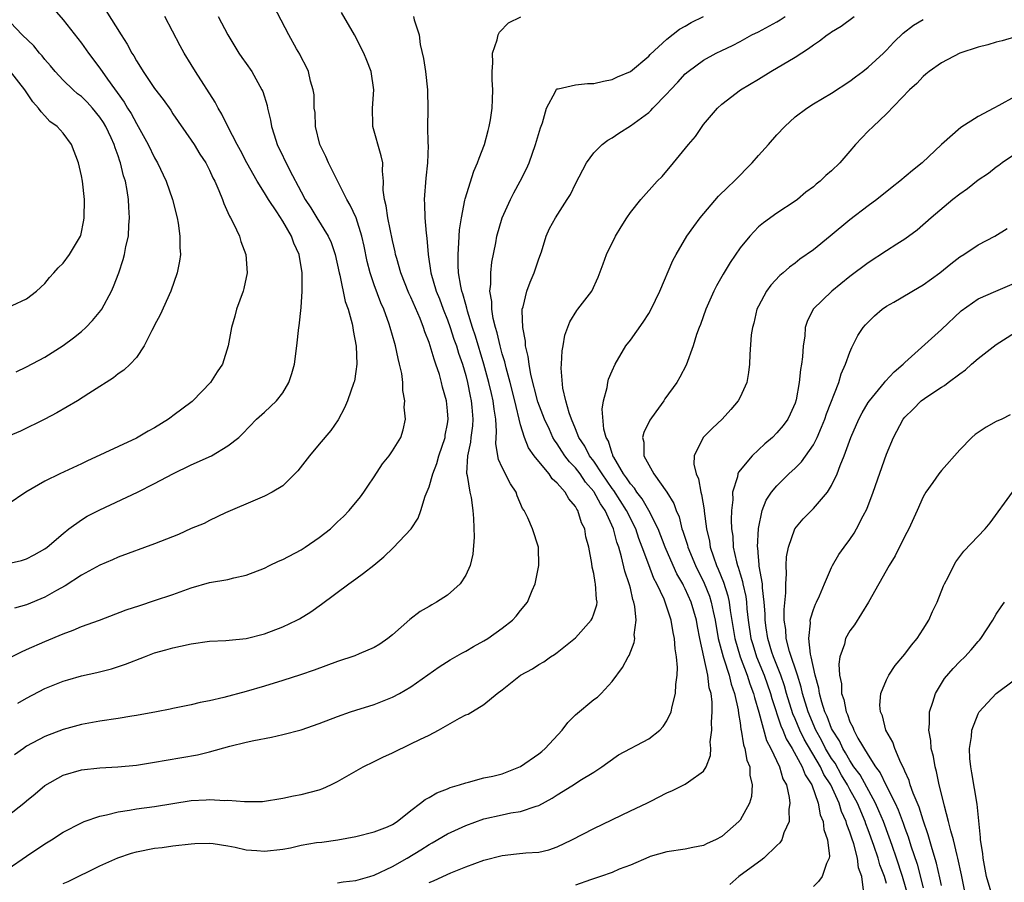
# Model space of a CAD drawing. Units: inches. Extents: x 2547014 to 2550000, y 1510065 to 1512000.
# Drawn here: x 2548704 to 2548812, y 1511714 to 1511809 of the extents above; entities that cross this region are included whole.
import ezdxf

# ---------------------------------------------------------------- set-up
doc = ezdxf.new("R2010")
doc.units = ezdxf.units.IN
doc.header["$MEASUREMENT"] = 0
doc.layers.add('LD25471509_2ft', color=103, linetype='Continuous')

msp = doc.modelspace()

# ---------------------------------------------------------------- linework, layer by layer
at = {"layer": 'LD25471509_2ft'}
for points, elevation in [([(2548706.99, 1511810.99), (2548709, 1511808.65), (2548711, 1511806.1), (2548711.77, 1511805), (2548713, 1511803.37), (2548713.85, 1511802.15), (2548715.66, 1511799.66), (2548716.04, 1511799), (2548716.42, 1511798.42), (2548717, 1511797.33), (2548717.21, 1511797), (2548718.31, 1511795), (2548719, 1511793.55), (2548719.31, 1511793), (2548720.26, 1511791), (2548720.94, 1511789), (2548721.45, 1511787), (2548721.58, 1511786.42), (2548721.77, 1511785), (2548721.75, 1511783.75), (2548721.81, 1511783), (2548721.73, 1511782.27), (2548721.48, 1511781), (2548720.78, 1511779), (2548719.6, 1511776.4), (2548719, 1511775.25), (2548718.92, 1511775.08), (2548718.7, 1511774.7), (2548717.85, 1511773), (2548717, 1511771.73), (2548716.31, 1511771), (2548715.64, 1511770.36), (2548715, 1511769.93), (2548714.49, 1511769.51), (2548713.69, 1511769), (2548713, 1511768.55), (2548711.81, 1511767.81), (2548710.56, 1511767), (2548708.31, 1511765.69), (2548707, 1511765), (2548704.33, 1511763.67), (2548701, 1511762.3)], 9680), ([(2548703, 1511738.83), (2548704.44, 1511739.56), (2548705, 1511739.81), (2548707, 1511740.69), (2548709, 1511741.54), (2548710.08, 1511741.92), (2548711, 1511742.32), (2548712.97, 1511743.03), (2548715.87, 1511744.13), (2548717.37, 1511744.63), (2548719, 1511745.15), (2548721, 1511745.84), (2548723, 1511746.56), (2548725, 1511747.12), (2548727, 1511747.48), (2548727.65, 1511747.65), (2548729, 1511747.93), (2548731, 1511748.71), (2548731.55, 1511749), (2548732.53, 1511749.47), (2548733, 1511749.66), (2548735, 1511750.71), (2548735.46, 1511751), (2548737, 1511752.04), (2548738.22, 1511753), (2548739, 1511753.76), (2548739.65, 1511754.35), (2548740.28, 1511755), (2548741.5, 1511756.5), (2548741.88, 1511757), (2548742.32, 1511757.68), (2548743, 1511758.67), (2548743.91, 1511760.09), (2548744.65, 1511761), (2548745, 1511761.53), (2548745.9, 1511763), (2548746.17, 1511763.83), (2548746.42, 1511765), (2548746.29, 1511766.29), (2548746.36, 1511767), (2548746.13, 1511768.13), (2548746.13, 1511769), (2548746.01, 1511769.99), (2548745.78, 1511771), (2548745.61, 1511771.61), (2548745.33, 1511773), (2548745.25, 1511773.25), (2548744.76, 1511775), (2548744.64, 1511775.36), (2548744.04, 1511777), (2548743.72, 1511777.72), (2548743, 1511779.67), (2548742.55, 1511781), (2548742.23, 1511782.23), (2548741.89, 1511783.89), (2548741.64, 1511785), (2548741.01, 1511787), (2548740.39, 1511788.39), (2548740.02, 1511789), (2548739.01, 1511790.99), (2548738.01, 1511793), (2548737.72, 1511793.72), (2548737.07, 1511795), (2548736.57, 1511797), (2548736.53, 1511798.53), (2548736.45, 1511799), (2548736.44, 1511800.44), (2548736.34, 1511801), (2548736.05, 1511801.95), (2548735.81, 1511803), (2548735.55, 1511803.55), (2548735, 1511804.58), (2548734.88, 1511804.88), (2548734.51, 1511805.49), (2548733.65, 1511807), (2548731.58, 1511811)], 9672), ([(2548713.67, 1511809.67), (2548715.34, 1511807), (2548716, 1511806), (2548716.51, 1511805), (2548716.71, 1511804.71), (2548717, 1511804.17), (2548717.47, 1511803.47), (2548717.74, 1511803), (2548719, 1511801.14), (2548719.94, 1511799.94), (2548720.76, 1511798.76), (2548721, 1511798.37), (2548723, 1511795.49), (2548723.32, 1511795), (2548723.95, 1511793.95), (2548724.59, 1511793), (2548725, 1511792.22), (2548725.37, 1511791.37), (2548725.57, 1511791), (2548726.01, 1511789.99), (2548726.4, 1511789), (2548726.55, 1511788.55), (2548727, 1511787.59), (2548727.18, 1511787.18), (2548727.29, 1511787), (2548727.61, 1511786.39), (2548728.26, 1511785), (2548728.42, 1511784.42), (2548728.98, 1511783), (2548729.13, 1511781), (2548728.74, 1511779.26), (2548728.67, 1511779), (2548727.96, 1511777), (2548727.76, 1511776.24), (2548727.4, 1511775), (2548727.02, 1511773), (2548726.4, 1511771), (2548725.83, 1511770.17), (2548725.1, 1511769), (2548723.18, 1511767), (2548723.09, 1511766.91), (2548721, 1511765.34), (2548720.79, 1511765.21), (2548720.51, 1511765), (2548719, 1511764.06), (2548718.31, 1511763.69), (2548717, 1511762.9), (2548711.6, 1511760.4), (2548711, 1511760.1), (2548708.65, 1511759), (2548707, 1511758.21), (2548704.91, 1511757), (2548703, 1511755.71)], 9678), ([(2548703.85, 1511770.15), (2548705, 1511770.72), (2548707, 1511771.78), (2548709, 1511773.03), (2548710.13, 1511773.87), (2548711, 1511774.58), (2548711.48, 1511775), (2548712.21, 1511775.79), (2548713.13, 1511776.87), (2548713.22, 1511777), (2548714.28, 1511779), (2548714.5, 1511779.5), (2548715.07, 1511781), (2548715.57, 1511782.43), (2548715.71, 1511783), (2548715.86, 1511783.86), (2548716.13, 1511785), (2548716.19, 1511786.19), (2548716.27, 1511787), (2548716.18, 1511788.18), (2548716.16, 1511789), (2548716.01, 1511789.99), (2548715.8, 1511791), (2548715.59, 1511791.59), (2548715.28, 1511793), (2548715.19, 1511793.19), (2548715, 1511793.79), (2548714.67, 1511794.67), (2548714.59, 1511795), (2548714.25, 1511795.75), (2548713.65, 1511797), (2548713.41, 1511797.41), (2548713, 1511798.01), (2548712.19, 1511799), (2548711.63, 1511799.63), (2548711, 1511800.25), (2548710.57, 1511800.57), (2548710.09, 1511801), (2548709, 1511802.06), (2548708.11, 1511803), (2548707.62, 1511803.62), (2548707, 1511804.3), (2548706.7, 1511804.7), (2548706.4, 1511805), (2548705.79, 1511805.79), (2548704.51, 1511807), (2548702.61, 1511809)], 9682), ([(2548703, 1511715.83), (2548705, 1511717.22), (2548707, 1511718.56), (2548707.71, 1511719), (2548709, 1511719.85), (2548711, 1511720.88), (2548711.3, 1511721), (2548713, 1511721.6), (2548713.73, 1511721.73), (2548715, 1511722.08), (2548716.24, 1511722.24), (2548717, 1511722.39), (2548719, 1511722.66), (2548720.99, 1511722.99), (2548723, 1511723.29), (2548724.63, 1511723.37), (2548725, 1511723.4), (2548726.68, 1511723.32), (2548727, 1511723.34), (2548728.82, 1511723.18), (2548729, 1511723.2), (2548730.79, 1511723.21), (2548733, 1511723.56), (2548734.18, 1511723.82), (2548735, 1511723.95), (2548737, 1511724.47), (2548737.38, 1511724.62), (2548738.25, 1511725), (2548739, 1511725.37), (2548741.8, 1511727), (2548743, 1511727.58), (2548743.95, 1511728.05), (2548745, 1511728.53), (2548747, 1511729.49), (2548747.98, 1511729.98), (2548749, 1511730.46), (2548750.03, 1511731), (2548752.32, 1511732.32), (2548753, 1511732.67), (2548753.26, 1511732.74), (2548755, 1511733.8), (2548756.45, 1511735), (2548757, 1511735.39), (2548759, 1511737), (2548760.31, 1511737.69), (2548761, 1511738.16), (2548761.54, 1511738.46), (2548762.26, 1511739), (2548762.72, 1511739.28), (2548763, 1511739.48), (2548765, 1511741.08), (2548766.71, 1511743), (2548766.81, 1511743.19), (2548767, 1511743.72), (2548767.32, 1511744.68), (2548767.36, 1511745), (2548767.3, 1511745.3), (2548767.2, 1511747), (2548767.15, 1511747.15), (2548767, 1511748.13), (2548766.83, 1511748.83), (2548766.8, 1511749.2), (2548766.46, 1511751), (2548766.14, 1511752.14), (2548766.01, 1511753), (2548765.67, 1511753.67), (2548765.27, 1511755), (2548765.15, 1511755.15), (2548765, 1511755.45), (2548764.28, 1511756.28), (2548763.88, 1511757), (2548763, 1511758.01), (2548762.46, 1511758.46), (2548762.12, 1511759), (2548761, 1511760.36), (2548760.5, 1511761), (2548759.86, 1511761.86), (2548759.41, 1511763), (2548759, 1511764.36), (2548758.38, 1511767), (2548757.85, 1511769), (2548757.41, 1511770.59), (2548757.27, 1511771.26), (2548757, 1511772.15), (2548756.77, 1511773), (2548756.44, 1511774.44), (2548756.26, 1511775), (2548756, 1511776), (2548755.84, 1511777), (2548755.84, 1511777.84), (2548755.64, 1511779), (2548755.75, 1511779.74), (2548755.73, 1511781), (2548755.84, 1511782.16), (2548756.28, 1511784.28), (2548756.41, 1511785), (2548757, 1511787), (2548757.9, 1511789), (2548758.27, 1511789.73), (2548758.96, 1511791), (2548759.64, 1511792.36), (2548759.93, 1511793), (2548760.64, 1511795), (2548761.17, 1511796.83), (2548761.38, 1511797.38), (2548761.83, 1511799), (2548762.81, 1511800.81), (2548762.88, 1511801), (2548762.92, 1511801.08), (2548763, 1511801.11), (2548763.11, 1511801.11), (2548765, 1511801.53), (2548766.31, 1511801.69), (2548767, 1511801.69), (2548768.05, 1511801.95), (2548769, 1511802.13), (2548769.6, 1511802.4), (2548771, 1511803), (2548773, 1511804.68), (2548773.15, 1511804.85), (2548775, 1511806.54), (2548776.38, 1511807.62), (2548777, 1511807.97), (2548777.64, 1511808.36), (2548779.01, 1511809)], 9664), ([(2548703, 1511749.2), (2548704.45, 1511749.55), (2548705, 1511749.73), (2548705.84, 1511750.16), (2548707, 1511750.8), (2548707.27, 1511751), (2548709, 1511752.51), (2548709.61, 1511753), (2548711, 1511753.99), (2548711.63, 1511754.37), (2548713, 1511755.08), (2548717.13, 1511757), (2548719, 1511757.95), (2548721, 1511759.02), (2548723, 1511759.99), (2548725.23, 1511761), (2548727, 1511762.06), (2548728.19, 1511763), (2548728.62, 1511763.38), (2548730.15, 1511765), (2548731, 1511765.75), (2548732.31, 1511767), (2548733, 1511767.88), (2548733.68, 1511769), (2548734, 1511770), (2548734.27, 1511771), (2548734.55, 1511773), (2548734.75, 1511775), (2548734.8, 1511775.2), (2548735, 1511777.2), (2548735.14, 1511779), (2548735.12, 1511779.12), (2548735.14, 1511781), (2548734.81, 1511783), (2548734.22, 1511784.22), (2548733.96, 1511785), (2548733, 1511786.65), (2548732.34, 1511787.66), (2548731.43, 1511789), (2548731, 1511789.73), (2548730.2, 1511791), (2548729.06, 1511793), (2548728.37, 1511794.37), (2548728.03, 1511795), (2548727.01, 1511796.99), (2548726.35, 1511798.35), (2548725.95, 1511799), (2548725.63, 1511799.63), (2548723.47, 1511803), (2548723, 1511803.77), (2548722.23, 1511805), (2548721.79, 1511805.79), (2548720.13, 1511809)], 9676), ([(2548703, 1511721.65), (2548704.69, 1511723), (2548705, 1511723.28), (2548705.95, 1511724.05), (2548707, 1511724.96), (2548709, 1511726.08), (2548711, 1511726.66), (2548713, 1511726.88), (2548714.97, 1511726.97), (2548717, 1511727.16), (2548719, 1511727.48), (2548720.27, 1511727.73), (2548723.69, 1511728.31), (2548725, 1511728.62), (2548727.23, 1511729.23), (2548729, 1511729.67), (2548729.86, 1511729.86), (2548731.77, 1511730.23), (2548733, 1511730.51), (2548735, 1511731.04), (2548737, 1511731.72), (2548739, 1511732.5), (2548740.42, 1511733), (2548741, 1511733.19), (2548743, 1511733.79), (2548745, 1511734.6), (2548745.75, 1511735), (2548747, 1511735.72), (2548750.09, 1511737.91), (2548751.31, 1511738.69), (2548752.58, 1511739.42), (2548753, 1511739.64), (2548753.85, 1511740.15), (2548755, 1511740.76), (2548755.41, 1511741), (2548757, 1511742.14), (2548758.12, 1511743), (2548758.53, 1511743.47), (2548759, 1511744.09), (2548759.74, 1511745), (2548760.25, 1511746.25), (2548760.6, 1511747), (2548760.99, 1511749), (2548760.96, 1511751), (2548760.31, 1511753), (2548759.78, 1511754.22), (2548759.38, 1511755), (2548759.22, 1511755.22), (2548758.62, 1511756.62), (2548758.5, 1511757), (2548757.91, 1511757.91), (2548757, 1511759.7), (2548756.58, 1511760.58), (2548756.28, 1511762.28), (2548756.37, 1511763.63), (2548756.28, 1511765), (2548756.1, 1511766.1), (2548756.01, 1511767), (2548755.81, 1511767.81), (2548755.54, 1511769), (2548755, 1511771), (2548754.08, 1511774.08), (2548753.76, 1511775), (2548753.19, 1511776.81), (2548753.12, 1511777.12), (2548753, 1511777.53), (2548752.7, 1511778.7), (2548752.59, 1511779), (2548752.46, 1511779.54), (2548752.23, 1511781), (2548752.17, 1511781.83), (2548752.16, 1511783), (2548752.26, 1511784.26), (2548752.31, 1511785.69), (2548752.53, 1511787), (2548752.92, 1511788.92), (2548752.94, 1511789.06), (2548753.89, 1511792.11), (2548754.3, 1511793), (2548754.47, 1511793.53), (2548755.04, 1511795), (2548755.44, 1511796.56), (2548755.57, 1511797), (2548755.7, 1511797.7), (2548755.89, 1511799), (2548755.94, 1511799.94), (2548755.97, 1511801), (2548755.9, 1511802.1), (2548755.89, 1511803), (2548755.96, 1511803.96), (2548755.94, 1511805), (2548756.45, 1511806.45), (2548756.56, 1511807), (2548756.7, 1511807.3), (2548757.68, 1511808.32), (2548759.03, 1511808.97)], 9666), ([(2548725.94, 1511809), (2548727.01, 1511807), (2548728.2, 1511805), (2548728.52, 1511804.52), (2548729, 1511803.88), (2548729.61, 1511803), (2548730.73, 1511801), (2548730.82, 1511800.82), (2548731.29, 1511799.29), (2548731.35, 1511799), (2548731.66, 1511797.66), (2548731.77, 1511797), (2548732.08, 1511796.08), (2548732.4, 1511795), (2548733.75, 1511792.25), (2548735, 1511789.86), (2548735.47, 1511789), (2548736.08, 1511788.08), (2548736.73, 1511787), (2548737.98, 1511785), (2548738.29, 1511784.29), (2548738.74, 1511783), (2548739.18, 1511781), (2548739.25, 1511780.75), (2548739.84, 1511777.84), (2548740.14, 1511777), (2548740.59, 1511775.41), (2548740.68, 1511775), (2548740.69, 1511774.69), (2548741.04, 1511772.96), (2548741.11, 1511771), (2548741, 1511770.19), (2548740.84, 1511769.16), (2548740.79, 1511769), (2548740.09, 1511767), (2548739.76, 1511766.24), (2548739.07, 1511764.93), (2548738.25, 1511763.75), (2548737, 1511762.24), (2548735.93, 1511761), (2548734.67, 1511759.33), (2548733, 1511757.69), (2548731.83, 1511757), (2548731, 1511756.56), (2548730.26, 1511756.26), (2548726.76, 1511754.76), (2548725, 1511753.93), (2548724.4, 1511753.6), (2548723, 1511753.03), (2548721.61, 1511752.39), (2548719.63, 1511751.63), (2548719, 1511751.37), (2548715, 1511749.91), (2548714.38, 1511749.62), (2548713, 1511749.04), (2548711, 1511747.94), (2548709.22, 1511746.78), (2548708.26, 1511746.26), (2548707, 1511745.53), (2548705, 1511744.7), (2548703.68, 1511744.32)], 9674), ([(2548747.28, 1511809), (2548747.35, 1511808.65), (2548747.91, 1511807), (2548748.04, 1511805.96), (2548748.4, 1511804.4), (2548748.59, 1511803), (2548748.81, 1511801), (2548748.86, 1511798.86), (2548748.84, 1511797), (2548748.85, 1511795.15), (2548748.89, 1511794.89), (2548748.83, 1511793), (2548748.65, 1511791.34), (2548748.45, 1511789), (2548748.49, 1511788.49), (2548748.54, 1511787), (2548748.68, 1511785.32), (2548748.77, 1511784.77), (2548748.88, 1511783), (2548749.18, 1511781), (2548749.78, 1511779), (2548750.14, 1511778.14), (2548750.55, 1511777), (2548751, 1511775.85), (2548751.3, 1511775), (2548751.72, 1511773.72), (2548751.98, 1511773), (2548752.22, 1511772.22), (2548752.64, 1511771), (2548753, 1511769.75), (2548753.2, 1511769), (2548753.5, 1511767.5), (2548753.61, 1511767), (2548753.68, 1511766.32), (2548753.78, 1511765), (2548753.73, 1511764.27), (2548753.57, 1511763), (2548753.54, 1511762.46), (2548753.21, 1511761), (2548753.1, 1511759.1), (2548753.17, 1511758.83), (2548753.45, 1511757), (2548753.58, 1511756.42), (2548753.79, 1511755), (2548753.87, 1511754.13), (2548753.91, 1511752.09), (2548753.77, 1511750.23), (2548753.48, 1511749), (2548753, 1511747.92), (2548752.4, 1511747), (2548751, 1511745.76), (2548749.81, 1511745), (2548749.29, 1511744.71), (2548749, 1511744.52), (2548748.04, 1511743.96), (2548746.91, 1511743.09), (2548745, 1511741.42), (2548744.48, 1511741), (2548743.6, 1511740.4), (2548743, 1511740.04), (2548741.34, 1511739.34), (2548740.88, 1511739.12), (2548739, 1511738.49), (2548736.43, 1511737.57), (2548734.95, 1511737.05), (2548733, 1511736.42), (2548731, 1511735.79), (2548729, 1511735.21), (2548726.56, 1511734.56), (2548725, 1511734.2), (2548723.99, 1511734.01), (2548723, 1511733.76), (2548721, 1511733.37), (2548720.71, 1511733.29), (2548719.22, 1511733), (2548717, 1511732.58), (2548716.52, 1511732.52), (2548715, 1511732.27), (2548713, 1511731.99), (2548711, 1511731.63), (2548709, 1511731.08), (2548707, 1511730.31), (2548705, 1511729.23), (2548704.66, 1511729), (2548703.7, 1511728.3)], 9668), ([(2548704.05, 1511733.94), (2548705, 1511734.48), (2548707, 1511735.53), (2548709, 1511736.34), (2548709.52, 1511736.48), (2548711, 1511736.93), (2548712.69, 1511737.31), (2548714.29, 1511737.71), (2548715.81, 1511738.19), (2548717.88, 1511739), (2548719, 1511739.43), (2548720.23, 1511739.77), (2548721, 1511740), (2548721.84, 1511740.16), (2548723, 1511740.43), (2548725, 1511740.71), (2548726.79, 1511740.79), (2548727.16, 1511740.84), (2548729, 1511741), (2548731, 1511741.52), (2548733, 1511742.3), (2548734.53, 1511743), (2548734.83, 1511743.17), (2548736.06, 1511743.94), (2548737.25, 1511744.75), (2548740.23, 1511747), (2548741, 1511747.54), (2548741.84, 1511748.16), (2548742.97, 1511749.03), (2548744.06, 1511749.94), (2548745.08, 1511750.92), (2548747.03, 1511753), (2548747.82, 1511754.18), (2548748.1, 1511755), (2548748.58, 1511756.58), (2548749, 1511757.59), (2548749.39, 1511759), (2548749.85, 1511760.15), (2548750.08, 1511761), (2548750.75, 1511763), (2548750.77, 1511763.23), (2548751, 1511764.49), (2548751.07, 1511765), (2548751, 1511765.9), (2548750.89, 1511767), (2548750.48, 1511768.48), (2548750.36, 1511769), (2548750.12, 1511769.88), (2548749.75, 1511771), (2548749.54, 1511771.54), (2548749.12, 1511773), (2548749, 1511773.37), (2548748.54, 1511774.54), (2548748.4, 1511775), (2548748.02, 1511775.98), (2548747, 1511778.33), (2548746.78, 1511778.78), (2548745.9, 1511781), (2548745.46, 1511782.54), (2548745.34, 1511783), (2548745.29, 1511783.29), (2548745, 1511784.54), (2548744.48, 1511787), (2548744.31, 1511788.31), (2548744.11, 1511789), (2548743.97, 1511790.03), (2548744.01, 1511791), (2548743.89, 1511792.11), (2548743.93, 1511793), (2548743.77, 1511793.77), (2548742.84, 1511797), (2548742.85, 1511797.15), (2548742.82, 1511799), (2548742.96, 1511801), (2548742.65, 1511803), (2548742.21, 1511804.21), (2548741.86, 1511805), (2548740.84, 1511807), (2548739.43, 1511809.43)], 9670), ([(2548709, 1511714.22), (2548709.55, 1511714.45), (2548713, 1511716.15), (2548714.97, 1511717.03), (2548716.46, 1511717.54), (2548717, 1511717.69), (2548719, 1511718.08), (2548719.82, 1511718.18), (2548721, 1511718.35), (2548723, 1511718.58), (2548723.39, 1511718.61), (2548725, 1511718.64), (2548725.4, 1511718.6), (2548727, 1511718.35), (2548727.79, 1511718.21), (2548729, 1511717.92), (2548730.16, 1511717.84), (2548731, 1511717.76), (2548733, 1511718), (2548733.86, 1511718.14), (2548735, 1511718.42), (2548736.71, 1511718.71), (2548737.26, 1511718.74), (2548739.01, 1511718.99), (2548741, 1511719.37), (2548743, 1511719.89), (2548744.44, 1511720.44), (2548745, 1511720.68), (2548745.51, 1511721), (2548747, 1511722.21), (2548748.07, 1511723), (2548748.57, 1511723.43), (2548749, 1511723.64), (2548749.84, 1511724.16), (2548751, 1511724.57), (2548751.29, 1511724.71), (2548752.32, 1511725), (2548753, 1511725.24), (2548753.3, 1511725.3), (2548755, 1511725.77), (2548755.96, 1511725.96), (2548757, 1511726.21), (2548759, 1511727.01), (2548761, 1511728.42), (2548761.33, 1511728.67), (2548761.69, 1511729), (2548763.56, 1511731), (2548764.16, 1511731.84), (2548765, 1511732.67), (2548767, 1511734.34), (2548767.39, 1511734.61), (2548767.81, 1511735), (2548769, 1511736.31), (2548770.15, 1511737.85), (2548770.76, 1511739), (2548770.86, 1511739.14), (2548771.42, 1511740.58), (2548771.47, 1511741), (2548771.43, 1511741.43), (2548771.63, 1511743), (2548771.5, 1511744.5), (2548771.39, 1511745), (2548771.28, 1511745.28), (2548771, 1511746.51), (2548770.89, 1511746.89), (2548770.88, 1511747), (2548770.39, 1511748.39), (2548770.04, 1511749.95), (2548769.73, 1511751), (2548769.53, 1511751.53), (2548769.17, 1511753), (2548768.23, 1511755), (2548767.72, 1511755.72), (2548767.06, 1511757), (2548767, 1511757.08), (2548766.11, 1511758.11), (2548765.5, 1511759), (2548765, 1511759.66), (2548764.33, 1511760.33), (2548763.84, 1511761), (2548763.5, 1511761.5), (2548763, 1511762.31), (2548762.7, 1511762.7), (2548762.53, 1511763), (2548762.15, 1511763.85), (2548761.6, 1511765), (2548760.9, 1511766.9), (2548760.11, 1511769.89), (2548759.92, 1511771), (2548759.84, 1511771.84), (2548759.55, 1511773), (2548759.53, 1511773.53), (2548759.23, 1511775), (2548759.16, 1511776.84), (2548759.18, 1511777), (2548759.27, 1511777.27), (2548759.68, 1511779), (2548760.04, 1511779.96), (2548760.5, 1511781), (2548761, 1511782.51), (2548761.27, 1511783.27), (2548761.81, 1511785), (2548762.17, 1511785.83), (2548762.8, 1511787), (2548764.1, 1511789), (2548764.44, 1511789.56), (2548765, 1511790.72), (2548766.22, 1511793), (2548767, 1511794.09), (2548767.93, 1511795), (2548768.52, 1511795.48), (2548769, 1511795.75), (2548769.74, 1511796.26), (2548771, 1511797.05), (2548773, 1511798.53), (2548773.25, 1511798.75), (2548773.46, 1511799), (2548775, 1511800.56), (2548775.38, 1511801), (2548776.17, 1511801.83), (2548777, 1511802.74), (2548777.3, 1511803), (2548779, 1511804.25), (2548780.38, 1511805), (2548781, 1511805.31), (2548782.15, 1511805.85), (2548783, 1511806.29), (2548784.29, 1511807), (2548785, 1511807.34), (2548787, 1511808.43), (2548787.36, 1511808.64), (2548787.93, 1511809)], 9662), ([(2548739, 1511714.3), (2548739.6, 1511714.4), (2548741, 1511714.55), (2548742.54, 1511715), (2548743, 1511715.15), (2548745, 1511716.09), (2548746.62, 1511717), (2548748.1, 1511717.9), (2548749, 1511718.5), (2548749.34, 1511718.67), (2548751, 1511719.66), (2548753, 1511720.57), (2548755, 1511721.3), (2548757, 1511721.75), (2548757.94, 1511721.94), (2548759, 1511722.1), (2548760.69, 1511722.69), (2548761, 1511722.77), (2548762.45, 1511723.55), (2548763, 1511723.94), (2548763.67, 1511724.33), (2548764.9, 1511725.1), (2548765.49, 1511725.49), (2548767, 1511726.42), (2548767.88, 1511727), (2548768.53, 1511727.47), (2548769.72, 1511728.28), (2548773, 1511730.06), (2548774.22, 1511731), (2548774.59, 1511731.41), (2548775, 1511732.02), (2548775.47, 1511733), (2548775.58, 1511733.58), (2548775.94, 1511735), (2548775.97, 1511735.97), (2548776.11, 1511737), (2548776.16, 1511737.84), (2548776.04, 1511739), (2548775.88, 1511739.88), (2548775.84, 1511741), (2548775.68, 1511741.68), (2548775.47, 1511743), (2548774.82, 1511745), (2548774.7, 1511745.3), (2548773.9, 1511747), (2548773.58, 1511747.58), (2548773, 1511749.08), (2548772.3, 1511751), (2548771.93, 1511751.93), (2548771.58, 1511753), (2548770.58, 1511755), (2548769.18, 1511757.18), (2548769, 1511757.41), (2548767.91, 1511759), (2548767, 1511760.39), (2548766.54, 1511761), (2548766.03, 1511762.03), (2548765.38, 1511763), (2548765, 1511763.95), (2548764.55, 1511765), (2548764.3, 1511765.7), (2548763.96, 1511767), (2548763.63, 1511768.37), (2548763.43, 1511770.57), (2548763.47, 1511771), (2548763.53, 1511772.47), (2548763.64, 1511773), (2548763.82, 1511774.18), (2548764.37, 1511775.63), (2548765.14, 1511776.86), (2548765.26, 1511777), (2548766.79, 1511779), (2548767.47, 1511780.53), (2548768.03, 1511781.97), (2548768.38, 1511783), (2548769.37, 1511785), (2548769.98, 1511786.02), (2548770.6, 1511787), (2548771, 1511787.58), (2548772.14, 1511789), (2548773.94, 1511791), (2548774.47, 1511791.53), (2548775.72, 1511793), (2548777.34, 1511795), (2548778.11, 1511795.89), (2548778.84, 1511797), (2548779, 1511797.2), (2548780.51, 1511799), (2548781, 1511799.43), (2548783.04, 1511801), (2548785, 1511802.15), (2548786.37, 1511803), (2548789, 1511804.58), (2548790.48, 1511805.52), (2548791, 1511805.92), (2548791.66, 1511806.34), (2548792.51, 1511807), (2548792.81, 1511807.19), (2548793, 1511807.33), (2548794.04, 1511807.96), (2548795.45, 1511809)], 9660), ([(2548749, 1511714.33), (2548749.48, 1511714.52), (2548750.5, 1511715), (2548751.39, 1511715.39), (2548753, 1511716.04), (2548755, 1511716.79), (2548757, 1511717.31), (2548758.54, 1511717.46), (2548759.58, 1511717.58), (2548761, 1511717.67), (2548762.08, 1511717.92), (2548763, 1511718.23), (2548764.6, 1511719), (2548767, 1511720.24), (2548771, 1511722.16), (2548772.81, 1511723), (2548773.24, 1511723.24), (2548775, 1511724.15), (2548775.61, 1511724.39), (2548776.84, 1511725), (2548777, 1511725.08), (2548777.35, 1511725.35), (2548779, 1511726.51), (2548779.29, 1511727), (2548779.77, 1511728.23), (2548779.78, 1511729), (2548779.73, 1511729.73), (2548779.9, 1511731), (2548779.85, 1511731.85), (2548779.93, 1511733), (2548779.94, 1511734.06), (2548779.83, 1511735), (2548779.63, 1511735.63), (2548779.48, 1511737), (2548778.6, 1511741), (2548778.32, 1511742.32), (2548778.21, 1511743), (2548777.64, 1511745), (2548777, 1511746.45), (2548776.8, 1511746.8), (2548776.72, 1511747), (2548776.09, 1511748.09), (2548775.67, 1511749), (2548774.79, 1511751), (2548774.02, 1511753), (2548773.03, 1511755), (2548772.29, 1511756.29), (2548771.71, 1511757), (2548771.44, 1511757.44), (2548771, 1511757.91), (2548770.59, 1511758.59), (2548770.26, 1511759), (2548769.18, 1511760.82), (2548769.09, 1511761), (2548769.08, 1511761.08), (2548769, 1511761.24), (2548768.6, 1511762.6), (2548768.35, 1511763), (2548768.1, 1511763.9), (2548767.93, 1511766.07), (2548768.08, 1511767), (2548768.45, 1511768.45), (2548768.52, 1511769), (2548768.62, 1511769.38), (2548769, 1511770.26), (2548769.34, 1511771), (2548770.52, 1511773), (2548771, 1511773.63), (2548772.4, 1511775.6), (2548773, 1511776.55), (2548773.27, 1511777), (2548774.21, 1511779), (2548775.65, 1511782.35), (2548776, 1511783), (2548777.18, 1511785), (2548777.93, 1511786.07), (2548778.63, 1511787), (2548780.64, 1511789.36), (2548781.65, 1511790.35), (2548782.34, 1511791), (2548784.32, 1511793), (2548785, 1511793.81), (2548786.09, 1511795), (2548787, 1511796.08), (2548787.89, 1511797), (2548789, 1511798.03), (2548790.28, 1511799), (2548791, 1511799.45), (2548793, 1511800.63), (2548795, 1511801.94), (2548795.59, 1511802.41), (2548796.41, 1511803), (2548797, 1511803.46), (2548798.65, 1511805), (2548799, 1511805.34), (2548799.79, 1511806.21), (2548800.83, 1511807.17), (2548801.95, 1511808.05), (2548803, 1511808.68)], 9658), ([(2548813, 1511806.75), (2548811.64, 1511806.36), (2548811, 1511806.2), (2548810.07, 1511805.93), (2548809, 1511805.64), (2548807, 1511805), (2548805, 1511803.96), (2548803.66, 1511803), (2548803.31, 1511802.69), (2548803, 1511802.45), (2548802.3, 1511801.7), (2548801.51, 1511801), (2548799, 1511798.38), (2548797.52, 1511797), (2548797, 1511796.48), (2548795.6, 1511795), (2548795, 1511794.28), (2548793.88, 1511793), (2548793, 1511792.13), (2548792.38, 1511791.62), (2548791.73, 1511791), (2548791.31, 1511790.69), (2548791, 1511790.4), (2548790.19, 1511789.81), (2548789.26, 1511789), (2548789, 1511788.81), (2548787, 1511787.5), (2548785.54, 1511786.46), (2548785, 1511786), (2548784.04, 1511785), (2548783, 1511783.71), (2548781.89, 1511782.11), (2548781.15, 1511780.85), (2548780.43, 1511779.57), (2548780.14, 1511779), (2548779.23, 1511777), (2548778.65, 1511775.35), (2548778.51, 1511775), (2548778.24, 1511774.24), (2548777.87, 1511773), (2548777.11, 1511770.89), (2548776.4, 1511769.6), (2548776.06, 1511769), (2548774.78, 1511767.22), (2548774.65, 1511767), (2548773.79, 1511765.79), (2548773.12, 1511764.88), (2548772.46, 1511763.54), (2548772.34, 1511763), (2548772.46, 1511762.46), (2548772.48, 1511761), (2548773, 1511760), (2548773.57, 1511759), (2548775, 1511757), (2548775.76, 1511755.76), (2548776.01, 1511755), (2548776.32, 1511754.32), (2548776.64, 1511753), (2548776.75, 1511752.75), (2548777.23, 1511751.23), (2548777.27, 1511751), (2548778.11, 1511749), (2548779.07, 1511747.07), (2548779.64, 1511745.64), (2548779.84, 1511745), (2548780.04, 1511743.96), (2548780.27, 1511743), (2548780.6, 1511741), (2548781.13, 1511739), (2548781.21, 1511738.79), (2548781.79, 1511737), (2548782.01, 1511736.01), (2548782.39, 1511735), (2548782.79, 1511733.21), (2548782.82, 1511732.82), (2548783, 1511731.79), (2548783.09, 1511731.09), (2548783.12, 1511731), (2548783.38, 1511729.38), (2548783.52, 1511729), (2548783.73, 1511727.73), (2548784.04, 1511727), (2548784.06, 1511726.06), (2548784.33, 1511725), (2548784.24, 1511723.76), (2548784.01, 1511723), (2548783, 1511721.17), (2548782.86, 1511721), (2548781, 1511719.38), (2548780.3, 1511719), (2548779.4, 1511718.6), (2548779, 1511718.39), (2548777.82, 1511718.18), (2548777, 1511717.97), (2548775, 1511717.71), (2548773.17, 1511717.17), (2548773, 1511717.12), (2548771, 1511716.23), (2548769.79, 1511715.79), (2548769, 1511715.45), (2548767.75, 1511715), (2548766.64, 1511714.64), (2548765, 1511714.04)], 9656), ([(2548703.41, 1511777.41), (2548705, 1511778.15), (2548706.1, 1511779), (2548707, 1511779.81), (2548707.52, 1511780.48), (2548707.97, 1511781), (2548708.47, 1511781.53), (2548709, 1511782.03), (2548709.71, 1511783), (2548710.9, 1511785), (2548710.93, 1511785.07), (2548711.27, 1511786.73), (2548711.31, 1511787), (2548711.32, 1511789), (2548711.1, 1511791), (2548711, 1511791.58), (2548710.67, 1511793), (2548709.92, 1511795), (2548709, 1511796.27), (2548708.35, 1511797), (2548707.54, 1511797.54), (2548707, 1511798.14), (2548706.58, 1511798.58), (2548706.32, 1511799), (2548705.67, 1511799.67), (2548704.83, 1511801), (2548703.24, 1511803)], 9684), ([(2548813, 1511800.21), (2548811.27, 1511799.27), (2548810.72, 1511799), (2548809, 1511798.09), (2548807.13, 1511796.87), (2548805, 1511795.01), (2548802.88, 1511793), (2548801.82, 1511792.18), (2548800.47, 1511791), (2548799.63, 1511790.37), (2548797.94, 1511789), (2548797, 1511788.3), (2548795, 1511786.78), (2548792.85, 1511785), (2548791, 1511783.52), (2548789.53, 1511782.47), (2548789, 1511782.05), (2548788.39, 1511781.61), (2548787.71, 1511781), (2548787.32, 1511780.68), (2548786.35, 1511779.65), (2548785.89, 1511779), (2548785, 1511777.33), (2548784.84, 1511777), (2548784.5, 1511775.5), (2548784.34, 1511775), (2548784.22, 1511774.22), (2548784.07, 1511772.07), (2548784.03, 1511771), (2548783.92, 1511770.08), (2548783.73, 1511769), (2548783, 1511767.4), (2548782.79, 1511767), (2548781.97, 1511766.03), (2548781.04, 1511765), (2548779.98, 1511764.02), (2548778.97, 1511763), (2548777.97, 1511761), (2548777.92, 1511760.08), (2548778.18, 1511759), (2548778.46, 1511758.46), (2548778.69, 1511757), (2548778.77, 1511756.77), (2548779.07, 1511755.07), (2548779.07, 1511754.93), (2548779.33, 1511753), (2548779.65, 1511751.65), (2548779.73, 1511751), (2548780.07, 1511749.93), (2548780.41, 1511749), (2548780.6, 1511748.6), (2548781.18, 1511747.18), (2548781.66, 1511745.66), (2548781.8, 1511745), (2548781.91, 1511744.09), (2548782.4, 1511741), (2548782.99, 1511739), (2548783.76, 1511737), (2548784.05, 1511736.05), (2548784.46, 1511735), (2548784.55, 1511734.55), (2548785.05, 1511732.95), (2548785.88, 1511729.88), (2548786.37, 1511729), (2548787.3, 1511727), (2548787.67, 1511725.67), (2548788.05, 1511725), (2548788.37, 1511723.63), (2548788.43, 1511723), (2548788.31, 1511722.31), (2548788.34, 1511721), (2548787.76, 1511719.76), (2548787.54, 1511719), (2548787.34, 1511718.66), (2548787, 1511718.37), (2548785.57, 1511717), (2548785.26, 1511716.74), (2548785, 1511716.57), (2548782.87, 1511715), (2548781.86, 1511714.14)], 9654), ([(2548813, 1511793.91), (2548811.64, 1511793), (2548811.27, 1511792.73), (2548811, 1511792.55), (2548810.14, 1511791.86), (2548809, 1511791.1), (2548807.84, 1511790.16), (2548807, 1511789.59), (2548806.26, 1511789), (2548803.86, 1511787), (2548802.36, 1511785.64), (2548801, 1511784.65), (2548800.11, 1511784.11), (2548799, 1511783.4), (2548797, 1511782.09), (2548795, 1511780.57), (2548793.01, 1511779), (2548790.99, 1511777), (2548790.32, 1511775.68), (2548790.12, 1511775), (2548790.06, 1511774.06), (2548789.88, 1511773), (2548789.81, 1511771.81), (2548789.7, 1511771), (2548789.59, 1511770.41), (2548789.45, 1511769), (2548789.11, 1511767.11), (2548789, 1511766.75), (2548788.48, 1511765.52), (2548788.21, 1511765), (2548787.69, 1511764.31), (2548787, 1511763.48), (2548786.53, 1511763), (2548785.69, 1511762.31), (2548784.32, 1511761), (2548782.81, 1511759.19), (2548782.73, 1511759), (2548782.7, 1511758.7), (2548782.16, 1511757), (2548782.19, 1511756.19), (2548782.04, 1511755), (2548782.02, 1511753.98), (2548782.07, 1511753), (2548782.19, 1511752.19), (2548782.25, 1511751), (2548782.59, 1511749.41), (2548782.71, 1511749), (2548782.8, 1511748.8), (2548783, 1511748.08), (2548783.26, 1511747.26), (2548783.3, 1511747), (2548783.62, 1511745.62), (2548783.69, 1511745), (2548783.74, 1511744.26), (2548783.88, 1511743), (2548784.18, 1511741), (2548784.37, 1511740.37), (2548784.8, 1511739), (2548785.61, 1511737), (2548786.32, 1511735), (2548786.46, 1511734.46), (2548787.46, 1511731.46), (2548787.66, 1511731), (2548788.04, 1511730.04), (2548788.67, 1511729), (2548789.79, 1511727), (2548790.12, 1511726.12), (2548790.85, 1511725), (2548791.54, 1511723), (2548791.75, 1511721.75), (2548792.07, 1511721), (2548792.14, 1511720.14), (2548792.56, 1511719), (2548792.77, 1511717.23), (2548792.72, 1511717), (2548792.42, 1511716.42), (2548791.95, 1511715), (2548791.55, 1511714.45), (2548791, 1511713.9)], 9652), ([(2548796.48, 1511713.52), (2548796.29, 1511715), (2548795.93, 1511715.93), (2548795.84, 1511717), (2548795.43, 1511718.57), (2548795.2, 1511719.2), (2548795, 1511719.86), (2548794.67, 1511720.67), (2548794.6, 1511721), (2548794.09, 1511722.09), (2548793.81, 1511723), (2548792.9, 1511725), (2548792.16, 1511726.16), (2548791.78, 1511727), (2548790, 1511730), (2548789.51, 1511731), (2548789, 1511732.25), (2548788.77, 1511732.77), (2548788.08, 1511735), (2548787.84, 1511735.84), (2548787.43, 1511737), (2548786.65, 1511739), (2548786.48, 1511739.52), (2548786.02, 1511741), (2548785.83, 1511742.17), (2548785.72, 1511743), (2548785.72, 1511743.72), (2548785.63, 1511745), (2548785.44, 1511746.56), (2548785.43, 1511747), (2548785.09, 1511748.91), (2548785.09, 1511749.09), (2548785, 1511749.94), (2548784.92, 1511750.92), (2548784.9, 1511751), (2548785, 1511753.04), (2548785.42, 1511755), (2548785.86, 1511756.14), (2548786.43, 1511757), (2548787, 1511757.69), (2548788.31, 1511759), (2548789, 1511759.64), (2548789.69, 1511760.31), (2548791, 1511762.18), (2548791.42, 1511763), (2548791.9, 1511764.1), (2548792.25, 1511765), (2548792.42, 1511765.58), (2548793.77, 1511769), (2548794.05, 1511769.95), (2548794.53, 1511771), (2548795, 1511772.33), (2548795.19, 1511772.81), (2548795.88, 1511774.12), (2548796.46, 1511775), (2548796.7, 1511775.3), (2548797.7, 1511776.3), (2548798.52, 1511777), (2548799, 1511777.34), (2548799.79, 1511777.79), (2548802.57, 1511779.43), (2548803, 1511779.66), (2548804.84, 1511781), (2548806.02, 1511781.98), (2548807, 1511782.72), (2548807.46, 1511783), (2548809, 1511784.04), (2548810.84, 1511785), (2548812.18, 1511785.82)], 9650), ([(2548799, 1511714.22), (2548798.79, 1511715), (2548798.28, 1511716.28), (2548798.09, 1511717), (2548797.62, 1511718.38), (2548797, 1511720.1), (2548796.75, 1511720.75), (2548796.67, 1511721), (2548795.83, 1511723), (2548795, 1511724.51), (2548794.75, 1511725), (2548794.09, 1511726.09), (2548793.37, 1511727.37), (2548793, 1511727.91), (2548792.34, 1511729), (2548791.89, 1511729.89), (2548791.26, 1511731), (2548790.42, 1511733), (2548789.82, 1511735), (2548789.68, 1511735.68), (2548789.26, 1511737), (2548788.4, 1511739.6), (2548788.03, 1511741), (2548787.98, 1511741.98), (2548787.82, 1511743), (2548787.81, 1511744.19), (2548788.01, 1511746.01), (2548787.99, 1511747), (2548788.08, 1511748.08), (2548788.02, 1511749), (2548788.06, 1511749.94), (2548788.27, 1511751), (2548788.99, 1511753), (2548789.9, 1511754.1), (2548791, 1511755.21), (2548792.53, 1511757), (2548793, 1511757.75), (2548793.59, 1511759), (2548793.93, 1511759.93), (2548794.38, 1511761), (2548795.09, 1511763), (2548795.96, 1511765), (2548796.32, 1511765.68), (2548797, 1511766.82), (2548797.12, 1511767), (2548798.79, 1511769), (2548798.87, 1511769.13), (2548799.82, 1511770.18), (2548800.83, 1511771), (2548801, 1511771.2), (2548805, 1511774.81), (2548807.16, 1511776.84), (2548809, 1511778.13), (2548810.95, 1511779), (2548813, 1511779.84)], 9648), ([(2548801.33, 1511713), (2548800.76, 1511715), (2548800.09, 1511717), (2548799.6, 1511718.4), (2548799.3, 1511719.3), (2548798.66, 1511721), (2548798.17, 1511722.17), (2548797.81, 1511723), (2548796.1, 1511726.1), (2548795.44, 1511727), (2548795, 1511727.66), (2548794.53, 1511728.53), (2548794.21, 1511729), (2548793.84, 1511729.84), (2548793.08, 1511731), (2548793, 1511731.18), (2548792.5, 1511732.5), (2548792.27, 1511733), (2548791.93, 1511734.07), (2548791.68, 1511735), (2548791.6, 1511735.6), (2548791.21, 1511737), (2548790.77, 1511739), (2548790.69, 1511739.31), (2548790.5, 1511741), (2548790.69, 1511742.69), (2548790.67, 1511743), (2548790.71, 1511743.29), (2548791, 1511744.19), (2548791.23, 1511744.77), (2548791.35, 1511745), (2548791.66, 1511745.66), (2548792.21, 1511747), (2548793, 1511748.79), (2548793.11, 1511749), (2548793.8, 1511750.2), (2548794.37, 1511751), (2548795, 1511751.84), (2548795.46, 1511752.54), (2548795.72, 1511753), (2548796.43, 1511754.43), (2548796.83, 1511755.17), (2548797.52, 1511757), (2548799, 1511761.18), (2548799.75, 1511763), (2548800.82, 1511765), (2548801, 1511765.22), (2548801.91, 1511766.09), (2548802.8, 1511767), (2548803.51, 1511767.51), (2548805, 1511768.5), (2548805.32, 1511768.68), (2548805.72, 1511769), (2548807, 1511769.94), (2548807.63, 1511770.37), (2548808.28, 1511771), (2548809, 1511771.63), (2548811, 1511773.17), (2548813.91, 1511775)], 9646), ([(2548812.52, 1511765.48), (2548811.59, 1511765), (2548811, 1511764.72), (2548809.9, 1511764.1), (2548809, 1511763.52), (2548808.7, 1511763.3), (2548808.34, 1511763), (2548807, 1511761.64), (2548805, 1511759.38), (2548804.71, 1511759), (2548804.06, 1511758.06), (2548803.3, 1511757), (2548803, 1511756.51), (2548802.33, 1511755), (2548801.42, 1511753), (2548801, 1511752.2), (2548799.94, 1511750.06), (2548799.29, 1511749), (2548797.01, 1511744.99), (2548795.5, 1511742.5), (2548795, 1511741.85), (2548794.53, 1511741), (2548794.41, 1511740.41), (2548793.91, 1511739), (2548793.78, 1511738.22), (2548793.85, 1511737), (2548794.06, 1511736.06), (2548794.09, 1511735), (2548794.34, 1511734.34), (2548794.58, 1511733), (2548794.72, 1511732.72), (2548795, 1511731.9), (2548795.32, 1511731.32), (2548795.41, 1511731), (2548795.87, 1511730.13), (2548797, 1511728.25), (2548797.8, 1511727), (2548798.32, 1511726.32), (2548798.92, 1511725), (2548799.93, 1511723), (2548800.27, 1511722.27), (2548800.82, 1511720.82), (2548801, 1511720.27), (2548801.35, 1511719.35), (2548801.64, 1511718.36), (2548802.33, 1511716.33), (2548803, 1511713.76)], 9644), ([(2548805, 1511714.01), (2548804.84, 1511714.84), (2548804.47, 1511716.47), (2548803.98, 1511718.02), (2548803.56, 1511719.56), (2548803, 1511721.14), (2548802.56, 1511722.56), (2548801.9, 1511724.1), (2548801.6, 1511725), (2548801.48, 1511725.48), (2548801, 1511726.51), (2548800.87, 1511726.87), (2548800.57, 1511727.43), (2548799.91, 1511729), (2548799.69, 1511729.69), (2548798.94, 1511731), (2548798.55, 1511732.55), (2548798.35, 1511733), (2548798.27, 1511733.73), (2548798.38, 1511735), (2548799, 1511736.51), (2548799.24, 1511737), (2548799.94, 1511738.06), (2548801, 1511739.3), (2548801.71, 1511740.29), (2548802.34, 1511741), (2548803, 1511742.02), (2548803.61, 1511743), (2548804.03, 1511743.97), (2548804.52, 1511745), (2548805.24, 1511746.76), (2548805.35, 1511747), (2548805.73, 1511747.73), (2548806.35, 1511749), (2548806.59, 1511749.41), (2548807.44, 1511750.56), (2548809.78, 1511753), (2548810.33, 1511753.67), (2548812.78, 1511757)], 9642), ([(2548807.62, 1511713), (2548807.19, 1511715.19), (2548806.79, 1511717), (2548806.71, 1511717.29), (2548806.31, 1511719), (2548806.01, 1511719.99), (2548805.79, 1511721), (2548805.32, 1511722.68), (2548805.26, 1511723), (2548804.76, 1511725), (2548804.47, 1511726.47), (2548804.3, 1511727), (2548804.13, 1511728.13), (2548803.89, 1511729), (2548803.85, 1511729.85), (2548803.62, 1511731), (2548803.69, 1511731.69), (2548803.7, 1511733), (2548804.07, 1511734.07), (2548804.34, 1511735), (2548805.35, 1511736.65), (2548806.27, 1511737.73), (2548807, 1511738.49), (2548807.54, 1511739), (2548808.24, 1511739.76), (2548809, 1511740.68), (2548809.16, 1511740.84), (2548809.29, 1511741), (2548810.62, 1511743), (2548811, 1511743.67), (2548811.53, 1511744.47), (2548811.91, 1511745)], 9640), ([(2548812.15, 1511710.15), (2548811.58, 1511711), (2548811, 1511712.04), (2548810.51, 1511713), (2548810.34, 1511713.66), (2548809.93, 1511715), (2548809.79, 1511715.79), (2548809.55, 1511717), (2548809.51, 1511717.51), (2548809.27, 1511719), (2548809.26, 1511719.26), (2548808.92, 1511722.92), (2548808.33, 1511726.33), (2548808.2, 1511727), (2548808.11, 1511727.89), (2548808.07, 1511729), (2548808.29, 1511730.29), (2548808.33, 1511731), (2548809, 1511732.78), (2548809.12, 1511733), (2548810.97, 1511735), (2548813, 1511736.48)], 9638)]:
    msp.add_lwpolyline(points, dxfattribs=dict(at, elevation=elevation))

doc.saveas('drawing.dxf')
